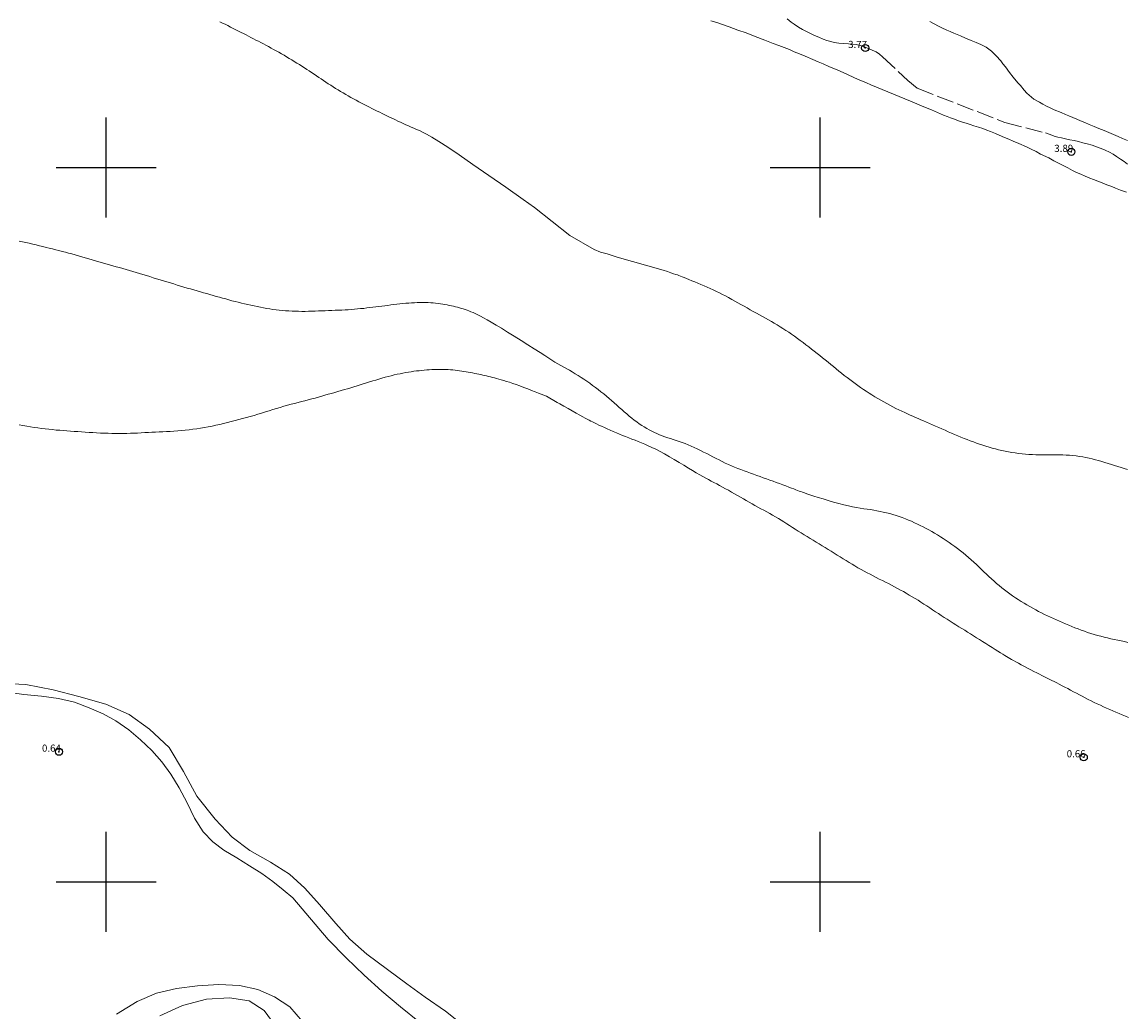
# Model space of a CAD drawing. Extents: x 299513 to 300763, y 1903899 to 1904709.
# Drawn here: x 299988 to 300143, y 1904282 to 1904420 of the extents above; entities that cross this region are included whole.
import ezdxf

# ---------------------------------------------------------------- set-up
doc = ezdxf.new("R2010")
doc.units = 0
doc.header["$MEASUREMENT"] = 0
doc.header["$PDMODE"] = 32
doc.header["$PDSIZE"] = -0.37
doc.linetypes.add('ACAD_ISO02W100', pattern=[15, 12, -3])
for name, color, linetype in [('1TODAS1K', 7, 'Continuous'), ('ARBOLES', 90, 'Continuous'), ('COTA FOTOGRAMETRICA', 10, 'Continuous'), ('CULTIVO', 7, 'Continuous'), ('CURVA INTERMEDIA', 17, 'Continuous'), ('HUECO DE VEGETACION', 7, 'Continuous'), ('SIMBOLO GRADICULA', 7, 'Continuous'), ('VEREDA', 7, 'Continuous')]:
    doc.layers.add(name, color=color, linetype=linetype)
doc.styles.add('WMF-Times New Roman0', font='TIMES.TTF')
doc.linetypes.add('ZIGZAG', pattern='A,0.00254,-5.08,[131,ltypeshp.shx,S=5.08,R=0,X=-5.08,Y=0],-10.16,[131,ltypeshp.shx,S=5.08,R=180,X=5.08,Y=0],-5.08', length=20.32254)

msp = doc.modelspace()

# ---------------------------------------------------------------- linework, layer by layer
at = {"layer": 'ARBOLES', "color": 3, "linetype": 'ZIGZAG', "lineweight": 9, "ltscale": 0.05}
for points in [[(300084.669, 1904420.535), (300085.502, 1904420.295), (300087.264, 1904419.67), (300088.464, 1904419.232), (300089.617, 1904418.829), (300090.879, 1904418.343), (300092.241, 1904417.81), (300093.414, 1904417.361), (300094.178, 1904417.078), (300094.934, 1904416.772), (300095.683, 1904416.49), (300096.368, 1904416.202), (300097.106, 1904415.892), (300097.903, 1904415.557), (300098.976, 1904415.106), (300099.695, 1904414.804), (300100.409, 1904414.504), (300101.224, 1904414.118), (300102.455, 1904413.6), (300103.216, 1904413.281), (300103.902, 1904412.954), (300104.62, 1904412.652), (300105.305, 1904412.321), (300105.916, 1904412.064), (300106.471, 1904411.831), (300107.101, 1904411.566), (300112.641, 1904409.283), (300113.2, 1904409.047), (300113.952, 1904408.732), (300114.759, 1904408.393), (300115.58, 1904408.048), (300116.401, 1904407.703), (300117.264, 1904407.34), (300117.773, 1904407.126), (300118.258, 1904406.961), (300118.786, 1904406.755), (300119.358, 1904406.548), (300119.929, 1904406.352), (300120.452, 1904406.187), (300121.022, 1904406.014), (300121.534, 1904405.848), (300122.167, 1904405.643), (300122.79, 1904405.441), (300123.354, 1904405.242), (300123.844, 1904405.037), (300124.535, 1904404.747), (300125.048, 1904404.531), (300125.822, 1904404.205), (300126.42, 1904403.955), (300127.021, 1904403.702), (300127.801, 1904403.374), (300128.888, 1904402.879), (300129.553, 1904402.556), (300130.236, 1904402.22), (300130.857, 1904401.882), (300132.004, 1904401.334), (300132.699, 1904400.937), (300133.287, 1904400.625), (300134.042, 1904400.253), (300134.683, 1904399.923), (300135.331, 1904399.557), (300135.897, 1904399.298), (300136.503, 1904399.043), (300137.115, 1904398.786), (300137.763, 1904398.513), (300138.295, 1904398.29), (300138.866, 1904398.094), (300139.472, 1904397.839), (300140.133, 1904397.583), (300140.832, 1904397.312), (300141.354, 1904397.092), (300142.049, 1904396.839), (300142.886, 1904396.531)], [(300143.022, 1904403.78), (300142.332, 1904404.07), (300141.716, 1904404.329), (300140.428, 1904404.87), (300139.747, 1904405.156), (300139.043, 1904405.452), (300138.385, 1904405.729), (300137.685, 1904406.023), (300137.055, 1904406.287), (300136.472, 1904406.532), (300135.959, 1904406.748), (300135.357, 1904407.001), (300134.811, 1904407.23), (300134.335, 1904407.43), (300133.752, 1904407.675), (300132.786, 1904408.081), (300132.189, 1904408.332), (300131.668, 1904408.595), (300131.193, 1904408.849), (300130.715, 1904409.121), (300129.939, 1904409.574), (300128.955, 1904410.42), (300128.583, 1904410.802), (300128.032, 1904411.451), (300127.656, 1904411.85), (300127.04, 1904412.63), (300126.496, 1904413.309), (300125.938, 1904414.109), (300125.587, 1904414.503), (300125.281, 1904414.923), (300124.646, 1904415.634), (300123.972, 1904416.263), (300123.234, 1904416.82), (300122.502, 1904417.221), (300121.831, 1904417.503), (300121.135, 1904417.795), (300120.366, 1904418.119), (300119.633, 1904418.426), (300118.719, 1904418.811), (300118.21, 1904419.024), (300117.716, 1904419.232), (300117.048, 1904419.551), (300116.579, 1904419.792), (300115.978, 1904420.127), (300115.358, 1904420.453)]]:
    msp.add_lwpolyline(points, dxfattribs=at)
at = {"layer": 'COTA FOTOGRAMETRICA'}
for p in [(300106.298, 1904416.723, 3.773), (300135.167, 1904402.173, 3.894), (299993.377, 1904318.197, 0.644), (300136.905, 1904317.414, 0.66)]:
    msp.add_point(p, dxfattribs=at)
at = {"layer": 'CULTIVO', "color": 70, "lineweight": 13, "elevation": 0.021}
for points in [[(300043.862, 1904280.354), (300041.223, 1904282.472), (300038.609, 1904284.678), (300036.113, 1904286.928), (300033.586, 1904289.328), (300031.083, 1904291.889), (300026.144, 1904297.733), (300024.785, 1904298.863), (300023.342, 1904300.013), (300021.77, 1904301.144), (300020.053, 1904302.233), (300018.275, 1904303.331), (300016.484, 1904304.423), (300014.907, 1904305.568), (300013.555, 1904307.003), (300012.343, 1904308.873), (300011.33, 1904311.049), (300010.204, 1904313.125), (300009.027, 1904315.04), (300007.775, 1904316.778), (300006.379, 1904318.38), (300004.804, 1904319.87), (300003.136, 1904321.257), (300001.336, 1904322.501), (299999.56, 1904323.499), (299997.623, 1904324.362), (299995.534, 1904325.112), (299993.314, 1904325.655), (299990.904, 1904325.992), (299988.44, 1904326.203), (299985.775, 1904326.559)], [(300001.429, 1904281.47), (300004.331, 1904283.232), (300007.04, 1904284.388), (300009.846, 1904285.032), (300012.767, 1904285.441), (300015.751, 1904285.594), (300018.67, 1904285.449), (300021.241, 1904284.918), (300023.547, 1904283.901), (300025.701, 1904282.469), (300027.499, 1904280.425)]]:
    msp.add_lwpolyline(points, dxfattribs=at)
at = {"layer": 'CURVA INTERMEDIA', "color": 17, "linetype": 'Continuous', "lineweight": 9}
for points, elevation in [([(300015.918, 1904420.401), (300016.288, 1904420.221), (300016.66, 1904420.037), (300017.034, 1904419.85), (300017.408, 1904419.661), (300017.779, 1904419.473), (300018.148, 1904419.284), (300018.512, 1904419.098), (300018.87, 1904418.914), (300019.224, 1904418.733), (300019.574, 1904418.553), (300019.922, 1904418.375), (300020.268, 1904418.197), (300020.614, 1904418.018), (300020.961, 1904417.839), (300021.309, 1904417.658), (300021.659, 1904417.476), (300022.012, 1904417.291), (300022.366, 1904417.104), (300022.722, 1904416.913), (300023.08, 1904416.72), (300023.44, 1904416.523), (300023.801, 1904416.323), (300024.164, 1904416.119), (300024.528, 1904415.913), (300024.892, 1904415.703), (300025.255, 1904415.491), (300025.617, 1904415.276), (300025.978, 1904415.06), (300026.336, 1904414.842), (300026.692, 1904414.622), (300027.045, 1904414.401), (300027.396, 1904414.179), (300027.744, 1904413.957), (300028.088, 1904413.733), (300028.429, 1904413.51), (300028.767, 1904413.285), (300029.103, 1904413.061), (300029.436, 1904412.837), (300029.768, 1904412.613), (300030.099, 1904412.39), (300030.431, 1904412.168), (300030.763, 1904411.946), (300031.098, 1904411.726), (300031.434, 1904411.507), (300031.774, 1904411.29), (300032.117, 1904411.074), (300032.464, 1904410.859), (300032.815, 1904410.646), (300033.172, 1904410.435), (300033.533, 1904410.225), (300033.9, 1904410.017), (300034.269, 1904409.811), (300034.64, 1904409.607), (300035.012, 1904409.406), (300035.384, 1904409.207), (300035.754, 1904409.012), (300036.121, 1904408.82), (300036.486, 1904408.631), (300036.849, 1904408.445), (300037.212, 1904408.26), (300037.573, 1904408.078), (300037.934, 1904407.897), (300038.296, 1904407.717), (300038.659, 1904407.539), (300039.023, 1904407.361), (300039.388, 1904407.184), (300039.754, 1904407.008), (300040.12, 1904406.834), (300040.488, 1904406.661), (300040.857, 1904406.49), (300041.226, 1904406.321), (300041.597, 1904406.153), (300041.969, 1904405.986), (300042.342, 1904405.821), (300042.717, 1904405.656), (300043.094, 1904405.492), (300043.472, 1904405.328), (300043.862, 1904405.158), (300044.31, 1904404.945), (300044.873, 1904404.647), (300045.608, 1904404.223), (300046.571, 1904403.629), (300047.818, 1904402.822), (300049.406, 1904401.762), (300051.361, 1904400.426), (300053.593, 1904398.881), (300055.979, 1904397.216), (300058.398, 1904395.519), (300060.001, 1904394.389), (300064.936, 1904390.459), (300068.337, 1904388.499)], 3.078), ([(300062.828, 1904372.756), (300061.431, 1904373.648), (300060.753, 1904374.08), (300059.945, 1904374.595), (300059.046, 1904375.166), (300058.096, 1904375.766), (300057.136, 1904376.37), (300056.206, 1904376.95), (300055.346, 1904377.48), (300054.588, 1904377.939), (300053.927, 1904378.329), (300053.354, 1904378.658), (300052.855, 1904378.935), (300052.418, 1904379.168), (300052.033, 1904379.364), (300051.686, 1904379.531), (300051.367, 1904379.677), (300051.071, 1904379.806), (300050.792, 1904379.919), (300050.525, 1904380.02), (300050.265, 1904380.11), (300050.008, 1904380.194), (300049.748, 1904380.273), (300049.482, 1904380.349), (300049.208, 1904380.423), (300048.928, 1904380.495), (300048.641, 1904380.564), (300048.348, 1904380.631), (300048.049, 1904380.694), (300047.745, 1904380.755), (300047.435, 1904380.812), (300047.12, 1904380.865), (300046.798, 1904380.914), (300046.47, 1904380.958), (300046.134, 1904380.996), (300045.79, 1904381.029), (300045.439, 1904381.055), (300045.078, 1904381.074), (300044.709, 1904381.086), (300044.333, 1904381.091), (300043.95, 1904381.089), (300043.56, 1904381.081), (300043.165, 1904381.066), (300042.765, 1904381.044), (300042.361, 1904381.015), (300041.953, 1904380.981), (300041.541, 1904380.942), (300041.126, 1904380.898), (300040.709, 1904380.85), (300040.29, 1904380.8), (300039.868, 1904380.748), (300039.445, 1904380.694), (300039.021, 1904380.639), (300038.597, 1904380.584), (300038.172, 1904380.529), (300037.747, 1904380.475), (300037.322, 1904380.422), (300036.898, 1904380.37), (300036.475, 1904380.321), (300036.052, 1904380.274), (300035.628, 1904380.23), (300035.201, 1904380.189), (300034.771, 1904380.151), (300034.336, 1904380.117), (300033.895, 1904380.087), (300033.447, 1904380.06), (300032.993, 1904380.037), (300032.533, 1904380.016), (300032.07, 1904379.997), (300031.602, 1904379.979), (300031.133, 1904379.961), (300030.662, 1904379.943), (300030.189, 1904379.925), (300029.717, 1904379.906), (300029.246, 1904379.889), (300028.776, 1904379.873), (300028.308, 1904379.861), (300027.842, 1904379.854), (300027.38, 1904379.851), (300026.921, 1904379.856), (300026.465, 1904379.867), (300026.013, 1904379.884), (300025.564, 1904379.908), (300025.118, 1904379.94), (300024.673, 1904379.978), (300024.231, 1904380.023), (300023.789, 1904380.075), (300023.349, 1904380.134), (300022.91, 1904380.199), (300022.471, 1904380.27), (300022.032, 1904380.346), (300021.593, 1904380.428), (300021.152, 1904380.515), (300020.711, 1904380.606), (300020.268, 1904380.701), (300019.825, 1904380.799), (300019.381, 1904380.902), (300018.937, 1904381.008), (300018.493, 1904381.118), (300018.049, 1904381.23), (300017.606, 1904381.346), (300017.164, 1904381.464), (300016.722, 1904381.584), (300016.28, 1904381.705), (300015.838, 1904381.829), (300015.396, 1904381.953), (300014.954, 1904382.078), (300014.512, 1904382.204), (300014.069, 1904382.33), (300013.623, 1904382.457), (300013.176, 1904382.585), (300012.726, 1904382.715), (300012.272, 1904382.847), (300011.813, 1904382.981), (300011.35, 1904383.117), (300010.882, 1904383.256), (300010.411, 1904383.396), (300009.936, 1904383.538), (300009.459, 1904383.682), (300008.979, 1904383.828), (300008.498, 1904383.974), (300008.015, 1904384.122), (300007.532, 1904384.27), (300007.05, 1904384.418), (300006.569, 1904384.566), (300006.089, 1904384.713), (300005.612, 1904384.858), (300005.138, 1904385.002), (300004.667, 1904385.144), (300004.2, 1904385.284), (300003.733, 1904385.423), (300003.267, 1904385.561), (300002.801, 1904385.697), (300002.333, 1904385.833), (300001.861, 1904385.969), (300001.386, 1904386.105), (300000.908, 1904386.241), (300000.428, 1904386.378), (299999.945, 1904386.515), (299999.462, 1904386.652), (299998.978, 1904386.791), (299998.495, 1904386.93), (299998.013, 1904387.07), (299997.533, 1904387.21), (299997.055, 1904387.349), (299996.58, 1904387.487), (299996.109, 1904387.623), (299995.642, 1904387.755), (299995.181, 1904387.884), (299994.724, 1904388.007), (299994.272, 1904388.127), (299993.822, 1904388.244), (299993.374, 1904388.358), (299992.925, 1904388.471), (299992.474, 1904388.584), (299992.02, 1904388.696), (299991.561, 1904388.81), (299991.099, 1904388.924), (299990.632, 1904389.038), (299990.162, 1904389.152), (299989.69, 1904389.265), (299989.215, 1904389.375), (299988.739, 1904389.484), (299988.262, 1904389.59), (299987.785, 1904389.693)], 2.096), ([(300081.614, 1904384.305), (300081.248, 1904384.451), (300080.92, 1904384.582), (300080.638, 1904384.693), (300080.405, 1904384.785), (300080.2, 1904384.865), (300079.994, 1904384.942), (300079.76, 1904385.025), (300079.47, 1904385.125), (300079.096, 1904385.251), (300078.612, 1904385.412), (300077.999, 1904385.614), (300071.559, 1904387.441), (300070.163, 1904387.886), (300069.21, 1904388.119), (300068.337, 1904388.499)], 3.024), ([(300082.01, 1904384.145), (300081.614, 1904384.305)], 3.024), ([(300143.016, 1904357.721), (300142.576, 1904357.858), (300142.131, 1904357.999), (300141.681, 1904358.141), (300141.23, 1904358.283), (300140.778, 1904358.425), (300140.327, 1904358.565), (300139.878, 1904358.701), (300139.432, 1904358.833), (300138.989, 1904358.958), (300138.546, 1904359.077), (300138.104, 1904359.189), (300137.661, 1904359.292), (300137.216, 1904359.387), (300136.767, 1904359.471), (300136.314, 1904359.545), (300135.857, 1904359.609), (300135.396, 1904359.662), (300134.932, 1904359.705), (300134.465, 1904359.738), (300133.996, 1904359.761), (300133.525, 1904359.776), (300133.053, 1904359.781), (300132.58, 1904359.779), (300132.106, 1904359.774), (300131.63, 1904359.769), (300131.152, 1904359.764), (300130.673, 1904359.765), (300130.192, 1904359.773), (300129.71, 1904359.791), (300129.227, 1904359.818), (300128.744, 1904359.856), (300128.262, 1904359.902), (300127.782, 1904359.959), (300127.306, 1904360.024), (300126.833, 1904360.099), (300126.365, 1904360.182), (300125.902, 1904360.273), (300125.443, 1904360.373), (300124.988, 1904360.48), (300124.538, 1904360.593), (300124.09, 1904360.714), (300123.646, 1904360.84), (300123.205, 1904360.973), (300122.767, 1904361.111), (300122.329, 1904361.254), (300121.893, 1904361.404), (300121.458, 1904361.56), (300121.021, 1904361.722), (300120.584, 1904361.89), (300120.146, 1904362.064), (300119.706, 1904362.243), (300119.264, 1904362.427), (300118.822, 1904362.615), (300118.378, 1904362.807), (300117.934, 1904363), (300117.489, 1904363.196), (300117.044, 1904363.392), (300116.601, 1904363.588), (300116.162, 1904363.782), (300115.728, 1904363.973), (300115.302, 1904364.16), (300114.886, 1904364.341), (300114.482, 1904364.515), (300114.091, 1904364.681), (300113.71, 1904364.843), (300113.336, 1904365.001), (300112.964, 1904365.16), (300112.591, 1904365.322), (300112.213, 1904365.491), (300111.827, 1904365.668), (300111.429, 1904365.857), (300111.021, 1904366.057), (300110.605, 1904366.266), (300110.184, 1904366.484), (300109.759, 1904366.709), (300109.334, 1904366.939), (300108.91, 1904367.174), (300108.489, 1904367.412), (300108.071, 1904367.654), (300107.658, 1904367.9), (300107.249, 1904368.149), (300106.844, 1904368.403), (300106.444, 1904368.66), (300106.049, 1904368.922), (300105.658, 1904369.189), (300105.271, 1904369.46), (300104.888, 1904369.736), (300104.507, 1904370.017), (300104.127, 1904370.303), (300103.749, 1904370.593), (300103.371, 1904370.889), (300102.992, 1904371.189), (300102.613, 1904371.493), (300102.233, 1904371.8), (300101.853, 1904372.11), (300101.471, 1904372.421), (300101.09, 1904372.732), (300100.707, 1904373.044), (300100.323, 1904373.354), (300099.939, 1904373.662), (300099.553, 1904373.97), (300099.166, 1904374.276), (300098.776, 1904374.58), (300098.385, 1904374.883), (300097.991, 1904375.184), (300097.595, 1904375.483), (300097.197, 1904375.779), (300096.796, 1904376.071), (300096.394, 1904376.36), (300095.992, 1904376.642), (300095.588, 1904376.918), (300095.184, 1904377.187), (300094.781, 1904377.447), (300094.376, 1904377.7), (300093.971, 1904377.948), (300093.564, 1904378.19), (300093.154, 1904378.429), (300092.741, 1904378.666), (300092.325, 1904378.902), (300091.904, 1904379.137), (300091.48, 1904379.373), (300091.052, 1904379.609), (300090.622, 1904379.847), (300090.191, 1904380.085), (300089.758, 1904380.325), (300089.325, 1904380.566), (300088.893, 1904380.809), (300088.461, 1904381.052), (300088.03, 1904381.294), (300087.599, 1904381.534), (300087.168, 1904381.77), (300086.739, 1904382.001), (300086.31, 1904382.225), (300085.881, 1904382.441), (300085.453, 1904382.65), (300085.025, 1904382.852), (300084.595, 1904383.049), (300084.164, 1904383.241), (300083.732, 1904383.429), (300083.296, 1904383.615), (300082.86, 1904383.798), (300082.428, 1904383.975), (300082.01, 1904384.145)], 3.024), ([(300062.828, 1904372.756), (300064.617, 1904371.751), (300064.866, 1904371.606), (300065.264, 1904371.37), (300065.671, 1904371.123), (300066.081, 1904370.867), (300066.492, 1904370.604), (300066.901, 1904370.335), (300067.309, 1904370.058), (300067.715, 1904369.776), (300068.116, 1904369.488), (300068.513, 1904369.194), (300068.904, 1904368.896), (300069.29, 1904368.594), (300069.67, 1904368.288), (300070.046, 1904367.979), (300070.416, 1904367.667), (300070.783, 1904367.353), (300071.145, 1904367.038), (300071.503, 1904366.721), (300071.858, 1904366.405), (300072.209, 1904366.092), (300072.559, 1904365.784), (300072.907, 1904365.481), (300073.254, 1904365.187), (300073.6, 1904364.904), (300073.946, 1904364.632), (300074.293, 1904364.372), (300074.641, 1904364.125), (300074.989, 1904363.89), (300075.34, 1904363.667), (300075.692, 1904363.457), (300076.046, 1904363.26), (300076.404, 1904363.075), (300076.764, 1904362.903), (300077.128, 1904362.74), (300077.497, 1904362.586), (300077.87, 1904362.44), (300078.249, 1904362.3), (300078.633, 1904362.166), (300079.024, 1904362.035), (300079.42, 1904361.904), (300079.823, 1904361.772), (300080.231, 1904361.636), (300080.644, 1904361.492), (300081.063, 1904361.338), (300081.487, 1904361.172), (300081.915, 1904360.99), (300082.348, 1904360.796), (300082.783, 1904360.59), (300083.221, 1904360.376), (300083.659, 1904360.156), (300084.096, 1904359.932), (300084.533, 1904359.706), (300084.968, 1904359.482), (300085.401, 1904359.259), (300085.833, 1904359.04), (300086.265, 1904358.825), (300086.697, 1904358.616), (300087.13, 1904358.415), (300087.564, 1904358.221), (300088, 1904358.037), (300088.439, 1904357.861), (300088.879, 1904357.691), (300089.322, 1904357.527), (300089.767, 1904357.366), (300090.214, 1904357.206), (300090.664, 1904357.047), (300091.116, 1904356.887), (300091.57, 1904356.726), (300092.025, 1904356.564), (300092.482, 1904356.401), (300092.938, 1904356.237), (300093.394, 1904356.071), (300093.849, 1904355.905), (300094.302, 1904355.738), (300094.746, 1904355.572), (300095.174, 1904355.412), (300095.579, 1904355.259), (300095.955, 1904355.116), (300096.293, 1904354.987), (300096.588, 1904354.873), (300096.836, 1904354.777), (300097.057, 1904354.692), (300097.273, 1904354.611), (300097.509, 1904354.526), (300097.786, 1904354.429), (300098.128, 1904354.314), (300098.56, 1904354.172), (300099.095, 1904353.999), (300099.718, 1904353.801), (300100.405, 1904353.588), (300101.131, 1904353.369), (300101.872, 1904353.153), (300102.603, 1904352.95), (300103.3, 1904352.769), (300103.945, 1904352.618), (300104.54, 1904352.492), (300105.092, 1904352.389), (300105.61, 1904352.301), (300106.101, 1904352.225), (300106.572, 1904352.155), (300107.033, 1904352.086), (300107.488, 1904352.013), (300107.94, 1904351.936), (300108.39, 1904351.852), (300108.837, 1904351.759), (300109.283, 1904351.658), (300109.727, 1904351.546), (300110.17, 1904351.423), (300110.613, 1904351.286), (300111.054, 1904351.138), (300111.492, 1904350.979), (300111.927, 1904350.811), (300112.358, 1904350.636), (300112.783, 1904350.453), (300113.202, 1904350.265), (300113.613, 1904350.073), (300114.018, 1904349.876), (300114.42, 1904349.673), (300114.818, 1904349.464), (300115.215, 1904349.248), (300115.613, 1904349.024), (300116.013, 1904348.791), (300116.417, 1904348.548), (300116.822, 1904348.297), (300117.229, 1904348.037), (300117.637, 1904347.769), (300118.043, 1904347.494), (300118.446, 1904347.213), (300118.847, 1904346.925), (300119.242, 1904346.631), (300119.633, 1904346.332), (300120.02, 1904346.027), (300120.401, 1904345.716), (300120.777, 1904345.399), (300121.148, 1904345.076), (300121.514, 1904344.746), (300121.874, 1904344.41), (300122.231, 1904344.07), (300122.584, 1904343.728), (300122.936, 1904343.386), (300123.286, 1904343.046), (300123.637, 1904342.711), (300123.99, 1904342.383), (300124.345, 1904342.063), (300124.703, 1904341.751), (300125.064, 1904341.448), (300125.43, 1904341.152), (300125.8, 1904340.863), (300126.176, 1904340.58), (300126.558, 1904340.302), (300126.945, 1904340.031), (300127.338, 1904339.764), (300127.736, 1904339.503), (300128.138, 1904339.248), (300128.543, 1904338.999), (300128.951, 1904338.757), (300129.36, 1904338.521), (300129.77, 1904338.291), (300130.181, 1904338.068), (300130.593, 1904337.85), (300131.006, 1904337.638), (300131.421, 1904337.431), (300131.837, 1904337.228), (300132.255, 1904337.029), (300132.675, 1904336.833), (300133.097, 1904336.641), (300133.521, 1904336.452), (300133.947, 1904336.267), (300134.375, 1904336.084), (300134.805, 1904335.905), (300135.238, 1904335.728), (300135.673, 1904335.554), (300136.111, 1904335.384), (300136.552, 1904335.219), (300136.996, 1904335.058), (300137.445, 1904334.904), (300137.899, 1904334.756), (300138.357, 1904334.616), (300138.821, 1904334.484), (300139.289, 1904334.359), (300139.761, 1904334.241), (300140.236, 1904334.127), (300140.712, 1904334.019), (300141.19, 1904333.913), (300141.667, 1904333.81), (300142.143, 1904333.708), (300142.619, 1904333.608), (300143.095, 1904333.509)], 2.006), ([(300061.665, 1904367.964), (300060.899, 1904368.265), (300060.527, 1904368.412), (300060.08, 1904368.587), (300059.579, 1904368.781), (300059.042, 1904368.988), (300058.489, 1904369.198), (300057.94, 1904369.402), (300057.413, 1904369.593), (300056.925, 1904369.764), (300056.476, 1904369.915), (300056.061, 1904370.048), (300055.677, 1904370.167), (300055.32, 1904370.272), (300054.987, 1904370.367), (300054.672, 1904370.454), (300054.374, 1904370.535), (300054.088, 1904370.611), (300053.811, 1904370.682), (300053.54, 1904370.75), (300053.273, 1904370.814), (300053.006, 1904370.877), (300052.736, 1904370.937), (300052.461, 1904370.996), (300052.18, 1904371.055), (300051.894, 1904371.112), (300051.604, 1904371.169), (300051.309, 1904371.225), (300051.011, 1904371.28), (300050.71, 1904371.334), (300050.405, 1904371.388), (300050.098, 1904371.44), (300049.789, 1904371.49), (300049.477, 1904371.536), (300049.164, 1904371.579), (300048.849, 1904371.618), (300048.533, 1904371.65), (300048.215, 1904371.677), (300047.896, 1904371.698), (300047.575, 1904371.713), (300047.252, 1904371.722), (300046.926, 1904371.726), (300046.597, 1904371.725), (300046.264, 1904371.718), (300045.927, 1904371.707), (300045.586, 1904371.691), (300045.241, 1904371.671), (300044.891, 1904371.646), (300044.537, 1904371.616), (300044.18, 1904371.582), (300043.818, 1904371.544), (300043.451, 1904371.502), (300043.08, 1904371.454), (300042.704, 1904371.402), (300042.322, 1904371.343), (300041.935, 1904371.278), (300041.54, 1904371.206), (300041.14, 1904371.127), (300040.732, 1904371.039), (300040.317, 1904370.943), (300039.897, 1904370.84), (300039.473, 1904370.731), (300039.045, 1904370.615), (300038.614, 1904370.494), (300038.181, 1904370.368), (300037.747, 1904370.238), (300037.312, 1904370.104), (300036.876, 1904369.967), (300036.439, 1904369.829), (300036.001, 1904369.69), (300035.562, 1904369.553), (300035.122, 1904369.416), (300034.68, 1904369.282), (300034.237, 1904369.15), (300033.793, 1904369.02), (300033.347, 1904368.89), (300032.9, 1904368.761), (300032.45, 1904368.631), (300031.999, 1904368.5), (300031.545, 1904368.368), (300031.09, 1904368.235), (300030.632, 1904368.102), (300030.171, 1904367.969), (300029.707, 1904367.838), (300029.241, 1904367.71), (300028.771, 1904367.583), (300028.298, 1904367.461), (300027.821, 1904367.34), (300027.341, 1904367.219), (300026.856, 1904367.097), (300026.367, 1904366.971), (300025.873, 1904366.841), (300025.375, 1904366.703), (300024.871, 1904366.558), (300024.362, 1904366.406), (300023.848, 1904366.25), (300023.331, 1904366.089), (300022.81, 1904365.927), (300022.286, 1904365.765), (300021.76, 1904365.605), (300021.231, 1904365.447), (300020.7, 1904365.293), (300020.168, 1904365.142), (300019.635, 1904364.993), (300019.1, 1904364.847), (300018.566, 1904364.703), (300018.031, 1904364.562), (300017.496, 1904364.423), (300016.961, 1904364.286), (300016.426, 1904364.154), (300015.892, 1904364.027), (300015.356, 1904363.905), (300014.821, 1904363.79), (300014.285, 1904363.683), (300013.748, 1904363.584), (300013.211, 1904363.493), (300012.674, 1904363.411), (300012.138, 1904363.337), (300011.603, 1904363.271), (300011.069, 1904363.213), (300010.537, 1904363.163), (300010.008, 1904363.121), (300009.481, 1904363.085), (300008.958, 1904363.053), (300008.437, 1904363.026), (300007.92, 1904363), (300007.407, 1904362.975), (300006.898, 1904362.95), (300006.393, 1904362.923), (300005.891, 1904362.895), (300005.391, 1904362.867), (300004.891, 1904362.839), (300004.39, 1904362.815), (300003.886, 1904362.793), (300003.379, 1904362.775), (300002.867, 1904362.763), (300002.35, 1904362.756), (300001.829, 1904362.754), (300001.305, 1904362.757), (300000.777, 1904362.765), (300000.248, 1904362.778), (299999.716, 1904362.796), (299999.183, 1904362.819), (299998.65, 1904362.846), (299998.118, 1904362.876), (299997.587, 1904362.909), (299997.059, 1904362.943), (299996.535, 1904362.978), (299996.016, 1904363.012), (299995.502, 1904363.047), (299994.992, 1904363.081), (299994.486, 1904363.117), (299993.982, 1904363.154), (299993.478, 1904363.195), (299992.974, 1904363.239), (299992.468, 1904363.288), (299991.959, 1904363.342), (299991.447, 1904363.402), (299990.932, 1904363.467), (299990.415, 1904363.536), (299989.896, 1904363.609), (299989.376, 1904363.687), (299988.854, 1904363.768), (299988.332, 1904363.852), (299987.809, 1904363.94)], 1.029), ([(300143.187, 1904322.998), (300142.743, 1904323.173), (300142.3, 1904323.351), (300141.858, 1904323.531), (300141.418, 1904323.714), (300140.979, 1904323.902), (300140.541, 1904324.094), (300140.105, 1904324.29), (300139.672, 1904324.489), (300139.24, 1904324.692), (300138.811, 1904324.898), (300138.384, 1904325.106), (300137.96, 1904325.316), (300137.54, 1904325.527), (300137.121, 1904325.74), (300136.706, 1904325.953), (300136.293, 1904326.168), (300135.882, 1904326.382), (300135.472, 1904326.597), (300135.065, 1904326.811), (300134.659, 1904327.025), (300134.259, 1904327.235), (300133.867, 1904327.441), (300133.487, 1904327.64), (300133.123, 1904327.829), (300132.779, 1904328.007), (300132.457, 1904328.171), (300132.16, 1904328.321), (300131.879, 1904328.461), (300131.604, 1904328.598), (300131.323, 1904328.737), (300131.026, 1904328.885), (300130.703, 1904329.047), (300130.343, 1904329.231), (300129.94, 1904329.44), (300129.504, 1904329.667), (300129.051, 1904329.905), (300128.598, 1904330.145), (300128.158, 1904330.38), (300127.747, 1904330.6), (300127.381, 1904330.799), (300127.07, 1904330.97), (300126.803, 1904331.119), (300126.565, 1904331.255), (300126.34, 1904331.388), (300126.112, 1904331.525), (300125.865, 1904331.676), (300125.583, 1904331.85), (300125.255, 1904332.052), (300124.886, 1904332.281), (300124.484, 1904332.53), (300124.058, 1904332.794), (300123.617, 1904333.068), (300123.171, 1904333.346), (300122.727, 1904333.624), (300122.294, 1904333.896), (300121.87, 1904334.162), (300121.453, 1904334.425), (300121.043, 1904334.683), (300120.636, 1904334.94), (300120.231, 1904335.194), (300119.826, 1904335.448), (300119.419, 1904335.703), (300119.01, 1904335.958), (300118.6, 1904336.214), (300118.189, 1904336.472), (300117.779, 1904336.733), (300117.368, 1904336.995), (300116.959, 1904337.261), (300116.551, 1904337.529), (300116.144, 1904337.799), (300115.738, 1904338.07), (300115.333, 1904338.341), (300114.927, 1904338.61), (300114.521, 1904338.876), (300114.113, 1904339.138), (300113.704, 1904339.396), (300113.294, 1904339.647), (300112.883, 1904339.894), (300112.47, 1904340.137), (300112.056, 1904340.375), (300111.64, 1904340.608), (300111.224, 1904340.838), (300110.806, 1904341.064), (300110.387, 1904341.287), (300109.967, 1904341.508), (300109.545, 1904341.726), (300109.123, 1904341.944), (300108.698, 1904342.161), (300108.273, 1904342.378), (300107.845, 1904342.596), (300107.417, 1904342.816), (300106.989, 1904343.038), (300106.561, 1904343.263), (300106.135, 1904343.491), (300105.71, 1904343.724), (300105.287, 1904343.961), (300104.868, 1904344.204), (300104.451, 1904344.451), (300104.035, 1904344.703), (300103.621, 1904344.958), (300103.207, 1904345.215), (300102.793, 1904345.474), (300102.378, 1904345.734), (300101.962, 1904345.994), (300101.544, 1904346.254), (300101.124, 1904346.514), (300100.704, 1904346.774), (300100.282, 1904347.033), (300099.859, 1904347.291), (300099.436, 1904347.549), (300099.011, 1904347.805), (300098.587, 1904348.061), (300098.164, 1904348.316), (300097.744, 1904348.571), (300097.327, 1904348.827), (300096.914, 1904349.083), (300096.506, 1904349.34), (300096.105, 1904349.598), (300095.708, 1904349.857), (300095.314, 1904350.114), (300094.921, 1904350.368), (300094.528, 1904350.619), (300094.133, 1904350.864), (300093.734, 1904351.102), (300093.331, 1904351.334), (300092.922, 1904351.559), (300092.511, 1904351.78), (300092.099, 1904351.999), (300091.685, 1904352.218), (300091.272, 1904352.438), (300090.862, 1904352.662), (300090.454, 1904352.891), (300090.048, 1904353.125), (300089.642, 1904353.362), (300089.236, 1904353.601), (300088.829, 1904353.841), (300088.419, 1904354.082), (300088.005, 1904354.321), (300087.586, 1904354.558), (300087.165, 1904354.793), (300086.744, 1904355.024), (300086.326, 1904355.25), (300085.913, 1904355.472), (300085.509, 1904355.687), (300085.116, 1904355.896), (300084.733, 1904356.098), (300084.354, 1904356.3), (300083.966, 1904356.51), (300083.559, 1904356.734), (300083.123, 1904356.979), (300082.645, 1904357.254), (300082.115, 1904357.565), (300081.528, 1904357.916), (300080.893, 1904358.299), (300080.227, 1904358.7), (300079.545, 1904359.106), (300078.864, 1904359.506), (300078.198, 1904359.886), (300077.563, 1904360.235), (300076.972, 1904360.541), (300076.422, 1904360.809), (300075.906, 1904361.045), (300075.418, 1904361.256), (300074.951, 1904361.447), (300074.5, 1904361.625), (300074.057, 1904361.796), (300073.617, 1904361.965), (300073.18, 1904362.136), (300072.745, 1904362.307), (300072.311, 1904362.48), (300071.879, 1904362.656), (300071.449, 1904362.835), (300071.019, 1904363.018), (300070.592, 1904363.205), (300070.172, 1904363.394), (300069.764, 1904363.581), (300069.374, 1904363.763), (300069.008, 1904363.936), (300068.672, 1904364.097), (300068.37, 1904364.243), (300068.105, 1904364.371), (300067.863, 1904364.492), (300067.623, 1904364.613), (300067.368, 1904364.747), (300067.079, 1904364.902), (300066.737, 1904365.09), (300066.324, 1904365.32), (300065.828, 1904365.599), (300065.271, 1904365.913), (300064.681, 1904366.247), (300064.087, 1904366.585), (300063.517, 1904366.909), (300063.176, 1904367.103), (300061.665, 1904367.964)], 1.004)]:
    msp.add_lwpolyline(points, dxfattribs=dict(at, elevation=elevation))
at = {"layer": 'HUECO DE VEGETACION', "color": 86, "linetype": 'ZIGZAG', "lineweight": 9, "ltscale": 0.05}
for points in [[(300050.282, 1904279.657), (300047.512, 1904281.895), (300044.675, 1904283.844), (300042.088, 1904285.709), (300039.402, 1904287.704), (300036.509, 1904289.846), (300034.1, 1904291.95), (300032.153, 1904294.15), (300029.856, 1904296.783), (300027.832, 1904299.099), (300025.662, 1904301.042), (300023.001, 1904302.73), (300020.106, 1904304.357), (300017.626, 1904306.254), (300015.243, 1904308.748), (300012.704, 1904311.97), (300010.8, 1904315.448), (300008.816, 1904318.773), (300006.063, 1904321.339), (300003.184, 1904323.399), (299999.939, 1904324.86), (299996.134, 1904325.925), (299992.57, 1904326.862), (299988.722, 1904327.594), (299984.823, 1904327.81)], [(300007.482, 1904281.233), (300010.658, 1904282.666), (300014.046, 1904283.532), (300017.277, 1904283.74), (300020.019, 1904283.329), (300022.111, 1904281.984), (300023.536, 1904280.058)]]:
    msp.add_lwpolyline(points, dxfattribs=at)
at = {"layer": 'SIMBOLO GRADICULA', "color": 5}
for points in [[(300000, 1904393), (300000, 1904400), (300000, 1904407)], [(300100, 1904393), (300100, 1904400), (300100, 1904407)], [(299993, 1904400), (300000, 1904400), (300007, 1904400)], [(300093, 1904400), (300100, 1904400), (300107, 1904400)], [(300000, 1904293), (300000, 1904300), (300000, 1904307)], [(300100, 1904293), (300100, 1904300), (300100, 1904307)], [(299993, 1904300), (300000, 1904300), (300007, 1904300)], [(300093, 1904300), (300100, 1904300), (300107, 1904300)]]:
    msp.add_lwpolyline(points, dxfattribs=at)
at = {"layer": 'VEREDA', "linetype": 'ACAD_ISO02W100', "lineweight": 0, "ltscale": 0.2, "elevation": 0.021}
msp.add_lwpolyline([(300095.351, 1904420.795), (300095.93, 1904420.332), (300096.345, 1904420.054), (300096.948, 1904419.658), (300097.526, 1904419.311), (300098.075, 1904419.036), (300098.629, 1904418.76), (300099.198, 1904418.482), (300099.809, 1904418.225), (300100.411, 1904417.972), (300100.938, 1904417.751), (300101.462, 1904417.613), (300101.972, 1904417.492), (300102.599, 1904417.404), (300103.271, 1904417.358), (300103.948, 1904417.31), (300104.511, 1904417.265), (300105.051, 1904417.192), (300105.627, 1904417.087), (300106.222, 1904416.881), (300106.725, 1904416.67), (300107.295, 1904416.431), (300107.816, 1904416.168), (300108.306, 1904415.846), (300108.724, 1904415.495), (300112.282, 1904412.178), (300113.593, 1904411.078), (300125.874, 1904406.302), (300131.567, 1904404.839), (300132.195, 1904404.597), (300132.78, 1904404.395), (300133.282, 1904404.244), (300133.775, 1904404.125), (300134.356, 1904403.991), (300134.937, 1904403.845), (300135.571, 1904403.749), (300136.184, 1904403.612), (300136.761, 1904403.458), (300137.395, 1904403.295), (300138.102, 1904403.108), (300138.71, 1904402.897), (300139.354, 1904402.665), (300139.909, 1904402.431), (300140.53, 1904402.132), (300141.025, 1904401.836), (300141.509, 1904401.512), (300142.062, 1904401.154), (300142.556, 1904400.814), (300143.027, 1904400.446)], dxfattribs=at)

# ---------------------------------------------------------------- texts
at = {"layer": '1TODAS1K', "style": 'WMF-Times New Roman0'}
for s, p in [('3.77', (300103.913, 1904416.723)), ('3.89', (300132.782, 1904402.173)), ('0.64', (299990.992, 1904318.197)), ('0.66', (300134.52, 1904317.414))]:
    msp.add_text(s, height=1, dxfattribs=at).set_placement(p)

doc.saveas('drawing.dxf')
